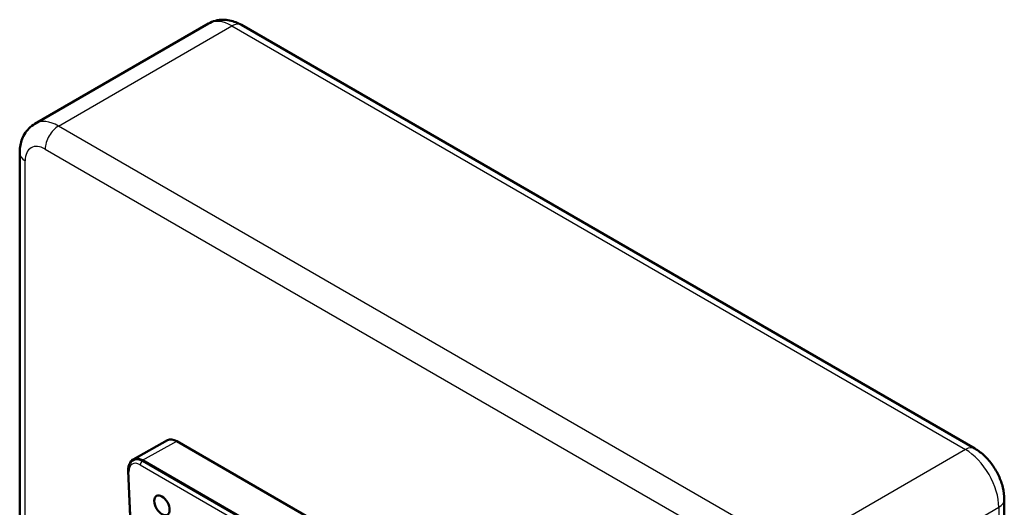
# Model space of a CAD drawing. Units: millimetres. Extents: x 1 to 593, y 1 to 419.
# Drawn here: x 485 to 538, y 231 to 257 of the extents above; entities that cross this region are included whole.
import ezdxf

# ---------------------------------------------------------------- set-up
doc = ezdxf.new("R2010")
doc.units = ezdxf.units.MM
doc.layers.add('Sichtbar (ISO)', color=7, linetype='Continuous', lineweight=50)
doc.layers.add('Sichtbar schmal (ISO)', color=1, linetype='Continuous', lineweight=25)

msp = doc.modelspace()

# ---------------------------------------------------------------- linework, layer by layer
at = {"layer": 'Sichtbar (ISO)'}
for p, q in [((486.253797, 251.4297154), (495.4461852, 256.7369432)), ((497.1961852, 256.66265), (536.0870581, 234.208994)), ((485.4431368, 249.8770243), (485.4431368, 204.9697124)), ((491.463428, 233.6398033), (493.2831321, 234.6530929)), ((493.7786184, 234.6010083), (518.705635, 220.2093886)), ((491.4367337, 233.5817091), (491.4730959, 233.6034624)), ((491.9589142, 233.5877187), (516.9190946, 219.1769518)), ((516.9004662, 219.1672945), (491.9775426, 233.5565512)), ((491.1924732, 233.0226887), (491.4477137, 227.2516116)), ((537.6477183, 231.5058513), (537.6477183, 186.5985393))]:
    msp.add_line(p, q, dxfattribs=at)
for centre, end_param in [((493.7786751, 233.7844479), 6.2742247318), ((491.958971, 232.7711582), 6.6722122194), ((491.9775993, 232.7399907), 6.2921458825)]:
    msp.add_ellipse(centre, major_axis=(-0.5000433, 0.8660931), ratio=0.5773039401, start_param=5.4978230626, end_param=end_param, dxfattribs=at)
msp.add_ellipse((492.9838746, 231.1996651), major_axis=(-0.2890914, 0.500721), ratio=0.5773502692, dxfattribs=at)
for points, knots in [([(497.1961852, 256.66265), (497.1013792, 256.7173862), (497.0019506, 256.7662669), (496.7924655, 256.8489012), (496.6823424, 256.882682), (496.4508169, 256.9294884), (496.3292827, 256.9424679), (496.0780316, 256.9397044), (495.948245, 256.9237431), (495.6910979, 256.8564763), (495.5639949, 256.8049607), (495.4461852, 256.7369432)], [0, 0, 0, 0, 0.15707963268, 0.15707963268, 0.31415926536, 0.31415926536, 0.47123889804, 0.47123889804, 0.62831853072, 0.62831853072, 0.7853981634, 0.7853981634, 0.7853981634, 0.7853981634]), ([(485.4431368, 249.8770243), (485.4431368, 249.9864968), (485.4505192, 250.0970449), (485.4836984, 250.3197815), (485.5095049, 250.4320413), (485.5847321, 250.6559514), (485.6342586, 250.7676929), (485.7622774, 250.9839009), (485.8409937, 251.0883188), (486.0278219, 251.2773813), (486.1359873, 251.3616979), (486.253797, 251.4297154)], [4.71238898038, 4.71238898038, 4.71238898038, 4.71238898038, 4.86946861306, 4.86946861306, 5.02654824574, 5.02654824574, 5.18362787842, 5.18362787842, 5.3407075111, 5.3407075111, 5.49778714378, 5.49778714378, 5.49778714378, 5.49778714378]), ([(537.6477183, 231.5058513), (537.6477183, 231.7247962), (537.6185496, 231.9396408), (537.516923, 232.359476), (537.4441521, 232.5644911), (537.262066, 232.9590096), (537.152704, 233.1484301), (536.902084, 233.5033806), (536.7609212, 233.6689095), (536.4481466, 233.9668384), (536.27667, 234.0995215), (536.0870581, 234.208994)], [4.7123889804, 4.7123889804, 4.7123889804, 4.7123889804, 5.0265482457, 5.0265482457, 5.3407075111, 5.3407075111, 5.6548667765, 5.6548667765, 5.9690260418, 5.9690260418, 6.2831853072, 6.2831853072, 6.2831853072, 6.2831853072]), ([(491.1924732, 233.0226887), (491.1904338, 233.0688001), (491.1915779, 233.1140457), (491.2007751, 233.2019916), (491.2088277, 233.2447027), (491.2325625, 233.3266153), (491.2482599, 233.3658345), (491.2880322, 233.4391931), (491.3121485, 233.4733302), (491.3686966, 233.5339733), (491.4011463, 233.5604194), (491.4367337, 233.5817091)], [-0.81153797831, -0.81153797831, -0.81153797831, -0.81153797831, -0.64578735096, -0.64578735096, -0.48003672362, -0.48003672362, -0.31428609628, -0.31428609628, -0.14853546893, -0.14853546893, 0.01721515841, 0.01721515841, 0.01721515841, 0.01721515841])]:
    msp.add_open_spline(points, degree=3, knots=knots, dxfattribs=at)
at = {"layer": 'Sichtbar schmal (ISO)'}
for p, q in [((487.503797, 251.3058934), (496.6961852, 256.6131211)), ((496.6961852, 256.6131211), (535.5870581, 234.1594652)), ((526.39467, 228.8522374), (487.503797, 251.3058934)), ((486.7966902, 250.0811485), (525.6875632, 227.6274925)), ((485.7360301, 204.5614641), (485.7360301, 249.4687761)), ((491.9589142, 233.5877187), (493.7786184, 234.6010083)), ((535.5870581, 234.1594652), (526.39467, 228.8522374)), ((491.9415953, 233.5350461), (491.9775426, 233.5565512)), ((516.8638517, 219.1461747), (491.9415953, 233.5350461)), ((491.4915012, 227.197002), (491.2362607, 232.9680791)), ((491.8364549, 233.3518734), (516.7587112, 218.963002)), ((528.1624369, 225.7903752), (537.3548251, 231.097603)), ((537.3548251, 231.097603), (537.3548251, 186.190291))]:
    msp.add_line(p, q, dxfattribs=at)
for centre, major_axis, ratio, start_param, end_param in [((496.6961852, 254.5718797), (-1.25, 2.1650635), 0.5773502692, 5.4977871438, 6.2831853072), ((496.6961852, 255.7966246), (0.5, 0.8660254), 0.5773502692, 0, 0.7853981634), ((487.503797, 249.2646519), (-1.25, 2.1650635), 0.5773502692, 5.4977871438, 6.2831853072), ((487.503797, 250.4893968), (0.5, 0.8660254), 0.5773502692, 0.7853981634, 2.3561944902), ((486.7966902, 248.8564036), (-0.75, 1.2990381), 0.5773502692, 5.4977871438, 7.0685834706), ((486.4431368, 249.8770243), (-1, 0), 0.5773502692, 0, 0.7853981634), ((535.5870581, 233.3429686), (0.5, 0.8660254), 0.5773502692, 0, 0.7853981634), ((535.5870581, 232.1182237), (1.25, -2.1650635), 0.5773502692, 0.7853981634, 2.3561944902), ((491.8365031, 232.6577971), (-0.4250368, 0.7361792), 0.5773039401, 5.4978230626, 7.1208990193), ((491.9425691, 232.7190343), (-0.5020461, 0.864908), 0.5773563845, 5.4964802471, 6.290803067), ((491.9425209, 233.4131107), (-0.075, -0.1299038), 0.5773502692, 3.9357174632, 5.4977871438), ((491.3423267, 233.0293164), (-0.1498535, -0.0066277), 0.5463428523, 0, 0.7605537646), ((536.6477183, 231.5058513), (1, 0), 0.5773502692, 5.4977871438, 6.2831853072)]:
    msp.add_ellipse(centre, major_axis=major_axis, ratio=ratio, start_param=start_param, end_param=end_param, dxfattribs=at)

doc.saveas('drawing.dxf')
